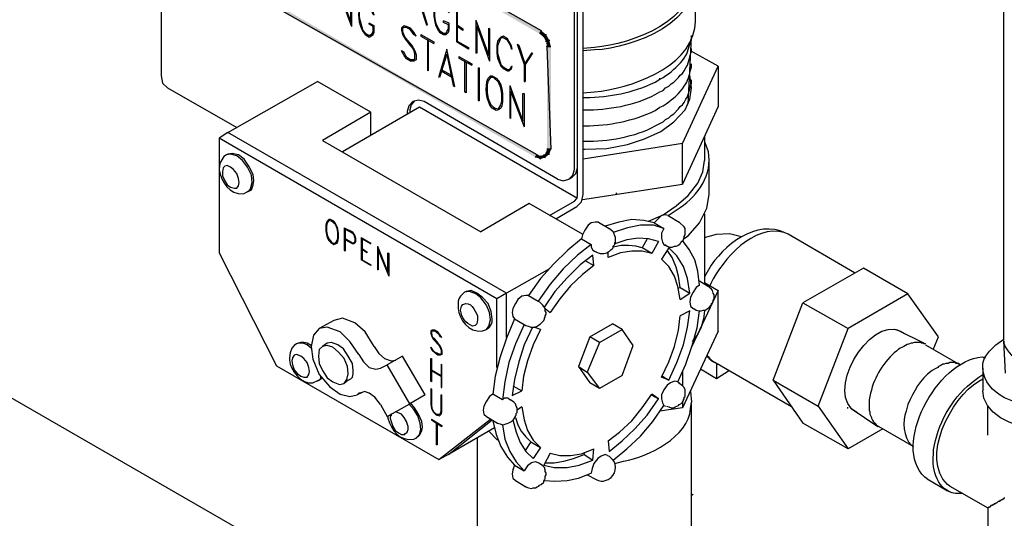
# Model space of a CAD drawing. Units: inches. Extents: x 187 to 503, y 68 to 411.
# Drawn here: x 280 to 332, y 154 to 181 of the extents above; entities that cross this region are included whole.
import ezdxf

# ---------------------------------------------------------------- set-up
doc = ezdxf.new("R2010")
doc.units = ezdxf.units.IN
doc.header["$MEASUREMENT"] = 0

msp = doc.modelspace()

# ---------------------------------------------------------------- hatches: boundary and pattern name
for points in [[(289.597, 190.52), (289.512, 190.35), (307.691, 180.07)], [(289.512, 190.35), (307.691, 180.07), (307.606, 179.9)], [(307.479, 173.529), (289.299, 183.808), (289.384, 183.978)], [(307.395, 173.401), (307.479, 173.528), (289.299, 183.809)], [(307.819, 179.73), (307.691, 180.07), (307.606, 179.9)], [(307.946, 179.857), (307.819, 179.73), (307.691, 180.07)], [(307.946, 179.476), (307.946, 179.857), (307.819, 179.73)], [(308.116, 179.561), (307.946, 179.476), (307.946, 179.857)], [(307.989, 179.221), (308.116, 179.561), (307.947, 179.476)], [(308.201, 179.221), (307.989, 179.221), (308.116, 179.561)], [(308.201, 179.221), (307.989, 179.221), (308.201, 173.827)], [(307.989, 179.221), (308.201, 173.827), (307.989, 173.827)], [(307.479, 173.529), (307.649, 173.317), (307.649, 173.487)], [(307.904, 173.401), (307.818, 173.528), (308.116, 173.571)], [(307.819, 173.529), (308.116, 173.571), (307.946, 173.656)], [(308.116, 173.571), (307.946, 173.656), (308.201, 173.826)], [(307.946, 173.656), (308.201, 173.826), (307.988, 173.826)], [(307.395, 173.401), (307.479, 173.528), (307.649, 173.316)], [(307.649, 173.486), (307.904, 173.401), (307.819, 173.528)], [(307.649, 173.316), (307.649, 173.486), (307.904, 173.401)]]:
    msp.add_hatch(color=256).paths.add_polyline_path(points)

# ---------------------------------------------------------------- linework, layer by layer
for points in [[(309.603, 171.405), (309.603, 188.82), (309.518, 189.755), (309.221, 190.647), (308.754, 191.454), (308.116, 192.133), (307.352, 192.686), (291.21, 202.03), (290.659, 202.243), (290.021, 202.327), (289.426, 202.243), (288.875, 201.988)], [(309.9, 171.448), (309.9, 188.99), (309.815, 189.925), (309.518, 190.817), (309.051, 191.624), (308.413, 192.346), (307.648, 192.898), (291.508, 202.2), (290.957, 202.455), (290.318, 202.497), (289.682, 202.37), (289.129, 202.115)], [(287.686, 199.991), (287.686, 177.692)], [(332.03, 163.802), (332.03, 196.466)], [(289.597, 190.52), (289.512, 190.35), (307.691, 180.07)], [(289.512, 190.35), (307.691, 180.07), (307.606, 179.9)], [(309.434, 172.765), (309.434, 188.735)], [(307.479, 173.529), (289.299, 183.808), (289.384, 183.978)], [(307.395, 173.401), (307.479, 173.528), (289.299, 183.809)], [(296.945, 182.406), (297.667, 180.537), (297.667, 182.024), (297.709, 181.982), (297.709, 180.283)], [(315.805, 180.537), (315.805, 182.746)], [(297.03, 182.152), (297.709, 180.283)], [(301.32, 181.387), (301.66, 180.368), (301.703, 180.368), (301.405, 181.344)], [(302.85, 181.005), (302.807, 181.217), (302.68, 181.429), (302.551, 181.557), (302.339, 181.684), (302.254, 181.684), (302.127, 181.557), (302.084, 181.429), (302.042, 181.217), (302.042, 180.835), (302.084, 180.537), (302.127, 180.368), (302.254, 180.113), (302.339, 179.985), (302.551, 179.858), (302.68, 179.858), (302.807, 179.985), (302.85, 180.113), (302.85, 180.453), (302.551, 180.58)], [(303.231, 181.175), (303.231, 179.476)], [(303.273, 181.09), (303.273, 179.518)], [(301.107, 179.773), (300.98, 179.985), (300.811, 180.198), (300.598, 180.283), (300.471, 180.325), (300.343, 180.198), (300.343, 180.07), (300.385, 179.858), (300.556, 179.603), (300.811, 179.263), (300.938, 179.136), (300.98, 179.008), (301.022, 178.838), (301.022, 178.584), (300.98, 178.541), (300.811, 178.541), (300.598, 178.669), (300.471, 178.923), (300.343, 179.008)], [(303.273, 180.368), (303.571, 180.155), (303.571, 180.07), (303.273, 180.283)], [(304.25, 180.622), (304.931, 178.753), (304.931, 180.198), (304.973, 180.155), (304.973, 178.456)], [(304.25, 180.622), (304.25, 178.881)], [(304.293, 180.325), (304.293, 178.881), (304.25, 178.881)], [(304.293, 180.325), (304.973, 178.456)], [(301.362, 179.858), (301.362, 179.773), (302.042, 179.391)], [(301.362, 179.858), (302.042, 179.476), (302.042, 179.391)], [(306.162, 179.093), (306.119, 179.263), (305.993, 179.518), (305.907, 179.645), (305.695, 179.773), (305.567, 179.73), (305.482, 179.645), (305.397, 179.518), (305.355, 179.306), (305.355, 178.881), (305.397, 178.626), (305.567, 178.201), (305.695, 178.074), (305.907, 177.946), (305.993, 177.946), (306.119, 178.074), (306.162, 178.201)], [(307.819, 179.73), (307.691, 180.07), (307.606, 179.9)], [(307.946, 179.857), (307.819, 179.73), (307.691, 180.07)], [(307.946, 179.476), (307.946, 179.857), (307.819, 179.73)], [(308.116, 179.561), (307.946, 179.476), (307.946, 179.857)], [(301.703, 179.603), (301.703, 177.989)], [(301.745, 179.561), (301.745, 177.946), (301.703, 177.989)], [(303.273, 179.518), (303.869, 179.178), (303.869, 179.093), (303.231, 179.476)], [(306.162, 179.093), (306.119, 179.093), (306.077, 179.306), (305.907, 179.561), (305.695, 179.688), (305.567, 179.688), (305.397, 179.263), (305.397, 178.881), (305.567, 178.286), (305.695, 178.159), (305.907, 178.031), (305.993, 178.031), (306.077, 178.074), (306.119, 178.201), (306.162, 178.201)], [(306.418, 179.348), (306.503, 179.306), (306.842, 178.286)], [(306.418, 179.348), (306.8, 178.286), (306.8, 177.394), (306.842, 177.394)], [(307.989, 179.221), (308.116, 179.561), (307.947, 179.476)], [(308.201, 179.221), (307.989, 179.221), (308.116, 179.561)], [(315.423, 176.205), (315.592, 179.73)], [(302.722, 179.093), (302.297, 177.649)], [(302.722, 178.838), (302.339, 177.607), (302.297, 177.649)], [(302.722, 178.838), (303.062, 177.182), (303.146, 177.139), (302.722, 179.093)], [(303.358, 178.711), (303.358, 178.626), (304.039, 178.244)], [(303.358, 178.711), (304.039, 178.329), (304.039, 178.244)], [(307.225, 178.881), (307.182, 178.881), (306.8, 178.286)], [(307.225, 178.881), (306.842, 178.286), (306.842, 177.394)], [(308.201, 179.221), (307.989, 179.221), (308.201, 173.827)], [(307.989, 179.221), (308.201, 173.827), (307.989, 173.827)], [(315.209, 177.946), (315.294, 178.116), (315.379, 178.244), (315.423, 178.372), (315.465, 178.542), (315.508, 178.669), (315.55, 178.839), (315.593, 178.966), (315.593, 179.136)], [(316.993, 178.201), (315.55, 179.008)], [(303.656, 178.456), (303.656, 176.842)], [(303.742, 178.414), (303.742, 176.8), (303.656, 176.842)], [(315.124, 174.124), (316.993, 178.201)], [(316.993, 178.201), (316.993, 176.078)], [(287.686, 177.691), (287.771, 177.31), (288.025, 177.055), (291.678, 174.974)], [(302.381, 177.989), (303.02, 177.607)], [(302.424, 178.031), (302.977, 177.734)], [(304.378, 178.116), (304.42, 178.116), (304.42, 176.375)], [(304.378, 178.116), (304.378, 176.417), (304.42, 176.375)], [(313.936, 176.842), (314.105, 176.927), (314.232, 177.055), (314.402, 177.14), (314.53, 177.267), (314.657, 177.352), (314.912, 177.606), (314.997, 177.733), (315.124, 177.818), (315.209, 177.946)], [(315.592, 177.054), (315.507, 177.734)], [(305.864, 166.266), (291.21, 174.718), (295.925, 177.394)], [(298.729, 174.548), (298.729, 175.78), (295.925, 177.394)], [(305.186, 177.607), (305.016, 177.607), (304.889, 177.437), (304.846, 177.224), (304.846, 176.8), (304.889, 176.502), (305.016, 176.205), (305.186, 176.035), (305.271, 175.993), (305.44, 175.95), (305.567, 176.162), (305.61, 176.375), (305.61, 176.757), (305.567, 177.054), (305.44, 177.352), (305.186, 177.607)], [(306.034, 177.182), (306.715, 175.313), (306.715, 176.757), (306.8, 176.757), (306.8, 175.016)], [(306.034, 177.182), (306.034, 175.483)], [(313.936, 177.522), (313.936, 177.564)], [(315.209, 176.29), (315.294, 176.46), (315.379, 176.588), (315.423, 176.715), (315.465, 176.885), (315.508, 177.012), (315.55, 177.182), (315.593, 177.31), (315.593, 177.479)], [(306.077, 176.885), (306.077, 175.44), (306.034, 175.483)], [(306.077, 176.885), (306.8, 175.016)], [(315.253, 175.908), (315.507, 176.46), (315.592, 177.054)], [(308.541, 172.255), (301.532, 176.333), (301.235, 176.418), (300.938, 176.333), (300.726, 176.12), (300.641, 175.822), (300.641, 175.652)], [(301.022, 176.375), (300.853, 176.163), (300.769, 175.907), (300.769, 175.737)], [(313.936, 175.186), (314.105, 175.271), (314.232, 175.397), (314.402, 175.482), (314.53, 175.61), (314.657, 175.695), (314.912, 175.949), (314.997, 176.078), (315.124, 176.163), (315.209, 176.29)], [(298.729, 175.78), (296.181, 174.294), (304.505, 169.494)], [(309.603, 171.235), (301.277, 176.035), (297.243, 173.699)], [(316.993, 176.078), (315.124, 172), (315.124, 174.124), (309.9, 173.317)], [(313.978, 174.761), (314.657, 175.27), (315.253, 175.908)], [(291.21, 174.718), (290.744, 174.421)], [(312.236, 174.081), (313.129, 174.378), (313.978, 174.761)], [(290.744, 174.421), (290.744, 168.389)], [(305.355, 165.968), (290.744, 174.421)], [(309.985, 173.826), (311.132, 173.869), (312.236, 174.081)], [(316.271, 174.506), (316.271, 173.232)], [(291.125, 173.529), (290.999, 173.444), (290.829, 173.189), (290.787, 173.062), (290.744, 172.807)], [(291.21, 173.571), (291.125, 173.529)], [(292.23, 171.575), (292.4, 171.745), (292.485, 172.085), (292.442, 172.467), (292.23, 172.892), (291.976, 173.232), (291.679, 173.487), (291.338, 173.571), (291.125, 173.529)], [(292.57, 172.17), (292.527, 172.51), (292.315, 172.934), (292.061, 173.317), (291.764, 173.529), (291.423, 173.614), (291.21, 173.571)], [(307.479, 173.529), (307.649, 173.317), (307.649, 173.487)], [(307.904, 173.401), (307.818, 173.528), (308.116, 173.571)], [(307.819, 173.529), (308.116, 173.571), (307.946, 173.656)], [(308.116, 173.571), (307.946, 173.656), (308.201, 173.826)], [(307.946, 173.656), (308.201, 173.826), (307.988, 173.826)], [(309.9, 173.826), (309.985, 173.826)], [(307.395, 173.401), (307.479, 173.528), (307.649, 173.316)], [(307.649, 173.486), (307.904, 173.401), (307.819, 173.528)], [(307.649, 173.316), (307.649, 173.486), (307.904, 173.401)], [(313.341, 170.046), (314.105, 170.386), (314.784, 170.853), (315.423, 171.405), (315.932, 172.042), (316.187, 172.637), (316.271, 173.232)], [(316.526, 171.448), (316.526, 173.232)], [(291.764, 171.915), (291.806, 172.085), (291.764, 172.297), (291.679, 172.552), (291.508, 172.764), (291.338, 172.892), (291.168, 172.977), (291.041, 172.934), (290.957, 172.849), (290.914, 172.637), (290.914, 172.425), (291.041, 172.17), (291.168, 171.957), (291.338, 171.83), (291.55, 171.787), (291.679, 171.787), (291.764, 171.915)], [(308.541, 172.255), (308.838, 172.17), (309.136, 172.255), (309.349, 172.467), (309.434, 172.765)], [(309.306, 172.34), (309.518, 172.552), (309.603, 172.85)], [(292.315, 171.618), (292.442, 171.703), (292.527, 171.957), (292.57, 172.17)], [(309.136, 172.255), (309.306, 172.34)], [(309.857, 171.193), (315.124, 172)], [(292.315, 171.618), (292.23, 171.575)], [(311.642, 171.49), (311.642, 171.533)], [(307.055, 170.98), (304.505, 169.494)], [(309.857, 169.366), (307.055, 170.98)], [(308.116, 170.343), (309.433, 171.108)], [(309.433, 171.108), (309.561, 171.235), (309.603, 171.405)], [(309.561, 170.811), (309.815, 171.065), (309.9, 171.448)], [(315.168, 169.111), (315.423, 169.281), (316.017, 169.961), (316.398, 170.726), (316.526, 171.448)], [(308.456, 170.173), (309.561, 170.811)], [(316.271, 170.428), (316.271, 166.775)], [(296.605, 170.131), (296.521, 170.131), (296.436, 170.046), (296.393, 169.961), (296.351, 169.834), (296.351, 169.536), (296.393, 169.324), (296.436, 169.196), (296.521, 169.027), (296.605, 168.942), (296.775, 168.814), (296.945, 168.899), (296.987, 168.984), (297.03, 169.154), (297.03, 169.409), (296.987, 169.621), (296.945, 169.749), (296.86, 169.919), (296.775, 170.046), (296.605, 170.131)], [(296.647, 170.046), (296.521, 170.088), (296.436, 169.961), (296.393, 169.791), (296.393, 169.536), (296.436, 169.324), (296.521, 169.111), (296.647, 168.942), (296.732, 168.899), (296.86, 168.899), (296.945, 169.027), (296.987, 169.154), (296.987, 169.451), (296.945, 169.664), (296.86, 169.876), (296.732, 170.003), (296.647, 170.046)], [(310.707, 170.003), (310.537, 170.003), (310.324, 169.961), (310.155, 169.834), (309.985, 169.579), (309.857, 169.324), (309.815, 169.111)], [(310.707, 170.003), (311.26, 169.664)], [(313.639, 169.961), (313.086, 170.088), (312.448, 170.131), (311.77, 170.003), (311.048, 169.791)], [(314.36, 170.343), (314.19, 170.386), (314.021, 170.343), (313.639, 169.961)], [(313.639, 169.961), (314.147, 169.664)], [(314.19, 168.814), (314.317, 168.729), (314.445, 168.687), (314.572, 168.687), (314.699, 168.729), (314.784, 168.729), (314.869, 168.772), (314.954, 168.814), (314.997, 168.857), (315.039, 168.942), (315.168, 169.069), (315.168, 169.111), (315.209, 169.196), (315.209, 169.239), (315.253, 169.324), (315.253, 169.664), (315.209, 169.749), (314.954, 170.003)], [(314.36, 170.343), (314.954, 170.003)], [(314.954, 170.003), (314.912, 170.003)], [(297.328, 169.706), (297.752, 169.494), (297.837, 169.366), (297.879, 169.281), (297.922, 169.154), (297.922, 168.984), (297.879, 168.899), (297.837, 168.857), (297.752, 168.857), (297.37, 169.069)], [(297.328, 169.706), (297.328, 168.517)], [(297.37, 169.621), (297.37, 168.474), (297.328, 168.517)], [(297.37, 169.621), (297.752, 169.409), (297.837, 169.324), (297.879, 169.154), (297.879, 168.984), (297.837, 168.899), (297.752, 168.899), (297.37, 169.111)], [(314.147, 169.664), (313.596, 169.834), (312.915, 169.834), (312.236, 169.706), (311.472, 169.451)], [(314.147, 169.664), (314.021, 169.409), (314.021, 169.154), (314.062, 168.942), (314.147, 168.814)], [(316.271, 169.196), (316.908, 169.366), (317.588, 169.408), (318.226, 169.238)], [(298.22, 169.196), (298.729, 168.899)], [(298.22, 169.196), (298.22, 168.007)], [(298.262, 169.111), (298.729, 168.857), (298.729, 168.899)], [(298.262, 169.111), (298.262, 168.007)], [(309.815, 169.111), (309.094, 168.517), (308.328, 167.795), (307.648, 167.03), (307.012, 166.138)], [(309.815, 169.111), (310.324, 168.814)], [(313.851, 168.984), (313.341, 169.111), (312.788, 169.154), (312.193, 169.069), (311.557, 168.857)], [(313.256, 169.111), (313, 168.644)], [(313.851, 168.984), (313.511, 168.347), (313, 168.644)], [(316.017, 166.69), (315.932, 167.412), (315.762, 168.007), (315.465, 168.559), (315.124, 169.027)], [(324.173, 167.328), (320.689, 169.366)], [(290.744, 168.389), (293.759, 162.443)], [(298.262, 168.602), (298.517, 168.432), (298.517, 168.389), (298.262, 168.559)], [(299.068, 168.729), (299.622, 167.37), (299.622, 168.389), (299.664, 168.347), (299.664, 167.158)], [(299.068, 168.729), (299.068, 167.497)], [(299.111, 168.517), (299.111, 167.497), (299.068, 167.497)], [(299.111, 168.517), (299.664, 167.158)], [(310.324, 168.814), (309.603, 168.262), (308.839, 167.54), (308.158, 166.733), (307.521, 165.841)], [(310.324, 168.814), (310.324, 168.687), (310.409, 168.517), (310.494, 168.474)], [(310.494, 168.474), (310.579, 168.432)], [(313.511, 168.347), (313, 168.474), (312.448, 168.474), (311.854, 168.389), (311.217, 168.135), (311.217, 168.432)], [(313, 168.644), (312.661, 168.729), (312.278, 168.772), (311.896, 168.772), (311.472, 168.687)], [(314.402, 168.644), (314.021, 168.05)], [(314.147, 168.814), (314.232, 168.772)], [(314.997, 166.563), (314.912, 167.158), (314.784, 167.625), (314.572, 168.135), (314.317, 168.517)], [(315.507, 166.266), (315.38, 167.03), (315.168, 167.667), (314.827, 168.22), (314.402, 168.644)], [(298.262, 168.007), (298.729, 167.752), (298.729, 167.71), (298.22, 168.007)], [(310.409, 168.262), (309.73, 167.752), (309.051, 167.073), (308.413, 166.351), (307.861, 165.544)], [(310.027, 167.965), (310.452, 167.71), (310.409, 168.262)], [(314.997, 165.926), (314.869, 166.605), (314.699, 167.158), (314.402, 167.667), (314.021, 168.05)], [(308.116, 167.54), (305.864, 166.266)], [(310.452, 167.71), (309.857, 167.243), (309.221, 166.648), (308.669, 165.968), (308.158, 165.246)], [(324.64, 167.583), (321.453, 165.756)], [(326.976, 166.224), (324.64, 167.583)], [(269.124, 166.902), (298.389, 150.04)], [(316.017, 166.903), (316.441, 166.648)], [(316.271, 166.818), (316.993, 166.393)], [(303.656, 166.308), (303.443, 166.096), (303.358, 165.968), (303.316, 165.841), (303.316, 165.586)], [(303.742, 166.351), (303.656, 166.308)], [(304.804, 164.354), (304.931, 164.524), (305.016, 164.864), (304.973, 165.246), (304.804, 165.628), (304.505, 166.011), (304.25, 166.223), (303.912, 166.351), (303.656, 166.308)], [(305.101, 164.906), (305.058, 165.289), (304.889, 165.713), (304.59, 166.053), (304.293, 166.266), (303.997, 166.393), (303.742, 166.351)], [(314.997, 166.563), (314.912, 166.52)], [(314.997, 166.563), (315.507, 166.266)], [(316.017, 166.69), (315.847, 166.563), (315.677, 166.308), (315.55, 166.053), (315.507, 165.798), (315.55, 165.586), (315.677, 165.459)], [(316.993, 164.269), (316.993, 166.393), (315.592, 163.42)], [(316.781, 166.096), (316.781, 166.181), (316.738, 166.266), (316.696, 166.393), (316.653, 166.478), (316.441, 166.648)], [(305.864, 166.266), (305.355, 165.968)], [(305.355, 162.358), (305.355, 165.968)], [(305.864, 163.929), (305.864, 166.266)], [(307.012, 166.138), (306.885, 166.138), (306.673, 166.096), (306.459, 165.926), (306.332, 165.713), (306.204, 165.459), (306.162, 165.246), (306.204, 165.034), (306.289, 164.906)], [(306.885, 164.567), (307.012, 164.524), (307.14, 164.482), (307.352, 164.482), (307.479, 164.524), (307.521, 164.567), (307.606, 164.609), (307.648, 164.652), (307.818, 164.821), (307.861, 164.906), (307.861, 164.949), (307.903, 164.991), (307.903, 165.076), (307.946, 165.161), (307.946, 165.246), (307.903, 165.331), (307.903, 165.416), (307.861, 165.501), (307.776, 165.628), (307.606, 165.798)], [(307.012, 166.138), (307.521, 165.841), (307.606, 165.798)], [(314.997, 165.926), (315.507, 166.266)], [(315.72, 165.459), (315.847, 165.374), (315.975, 165.331), (316.102, 165.331), (316.229, 165.374), (316.314, 165.374), (316.398, 165.416), (316.441, 165.459), (316.526, 165.501), (316.568, 165.586), (316.653, 165.671), (316.653, 165.713), (316.696, 165.756), (316.738, 165.841), (316.738, 165.883), (316.781, 165.968), (316.781, 166.096)], [(328.334, 163.335), (328.59, 163.972), (326.976, 166.224), (323.832, 164.396)], [(307.903, 165.459), (308.158, 165.246)], [(314.402, 161.678), (314.827, 162.613), (315.168, 163.547), (315.38, 164.482), (315.507, 165.331)], [(314.869, 161.593), (315.295, 162.528), (315.635, 163.505), (315.89, 164.439), (316.017, 165.331)], [(315.507, 165.331), (314.997, 165.076)], [(316.271, 165.331), (316.229, 164.906), (316.102, 164.482), (315.932, 164.099), (315.635, 163.717)], [(315.677, 165.459), (315.762, 165.416)], [(316.271, 165.374), (316.271, 165.331)], [(319.883, 161.679), (321.453, 165.756), (323.832, 164.396)], [(296.775, 164.821), (296.011, 164.397)], [(298.898, 163.462), (298.432, 164.227), (297.879, 164.694), (297.243, 164.949), (296.775, 164.821)], [(304.889, 164.397), (304.973, 164.482), (305.058, 164.609), (305.101, 164.737), (305.101, 164.906)], [(306.289, 164.906), (305.864, 163.887), (305.525, 162.91), (305.271, 161.891), (305.143, 160.956)], [(306.289, 164.906), (306.8, 164.609)], [(314.021, 161.848), (314.402, 162.655), (314.699, 163.462), (314.912, 164.312), (314.997, 165.076)], [(298.091, 163.037), (297.625, 163.717), (297.114, 164.227), (296.436, 164.482), (296.011, 164.397), (295.713, 164.057), (295.585, 163.462), (295.67, 162.783), (296.011, 161.976), (296.562, 161.338), (297.114, 160.956), (297.625, 160.829), (298.006, 160.914), (298.049, 160.956), (298.091, 160.999)], [(302.466, 163.929), (302.381, 163.972), (302.339, 164.057), (302.254, 164.142), (302.084, 164.269), (301.958, 164.269), (301.915, 164.227), (301.915, 164.142), (301.958, 163.972), (302.042, 163.887), (302.254, 163.632), (302.339, 163.547), (302.424, 163.377), (302.466, 163.207), (302.466, 163.037), (302.381, 162.995), (302.254, 162.995), (302.084, 163.122), (301.958, 163.25), (301.873, 163.42)], [(304.889, 164.397), (304.804, 164.354)], [(306.8, 164.609), (306.332, 163.59), (305.993, 162.613), (305.78, 161.593), (305.652, 160.659)], [(307.225, 164.482), (306.8, 163.547), (306.503, 162.655), (306.289, 161.721), (306.162, 160.871)], [(307.648, 164.354), (307.267, 163.547), (306.97, 162.698), (306.757, 161.891), (306.673, 161.126)], [(306.8, 164.609), (306.885, 164.567)], [(307.648, 164.354), (307.31, 164.482)], [(310.749, 163.675), (310.239, 163.972), (311.43, 164.652)], [(310.749, 163.675), (311.939, 164.354), (311.43, 164.652)], [(312.533, 163.505), (311.939, 164.354)], [(316.993, 164.269), (315.124, 160.234)], [(319.883, 161.679), (322.261, 160.318), (323.832, 164.396)], [(310.239, 163.972), (309.646, 162.4)], [(331.011, 162.868), (331.266, 163.207), (331.605, 163.547), (332.03, 163.845)], [(294.821, 163.59), (294.693, 163.505), (294.566, 163.377), (294.481, 163.122), (294.439, 162.868)], [(295.585, 163.505), (295.374, 163.632), (295.204, 163.675), (295.034, 163.675), (294.906, 163.632), (294.821, 163.59)], [(295.585, 163.377), (295.374, 163.547), (295.162, 163.632), (294.948, 163.632), (294.821, 163.59)], [(297.455, 161.721), (297.54, 162.018), (297.498, 162.4), (297.328, 162.825), (297.03, 163.165), (296.732, 163.42), (296.436, 163.505), (296.181, 163.462), (296.011, 163.292), (295.968, 162.953), (296.011, 162.57), (296.181, 162.188), (296.436, 161.806), (296.732, 161.593), (297.072, 161.466), (297.328, 161.508), (297.455, 161.721)], [(296.436, 163.632), (296.181, 163.462)], [(297.794, 162.188), (297.752, 162.57), (297.54, 162.953), (297.285, 163.335), (296.987, 163.547), (296.647, 163.675), (296.436, 163.632)], [(298.898, 163.462), (299.153, 163.08), (299.452, 162.825), (299.791, 162.698), (300.045, 162.74)], [(310.749, 163.675), (310.112, 162.103)], [(311.939, 161.933), (312.533, 163.505)], [(327.909, 163.548), (329.736, 162.485)], [(295.458, 161.976), (295.5, 162.145), (295.458, 162.358), (295.374, 162.613), (295.204, 162.825), (295.034, 162.953), (294.821, 163.037), (294.693, 162.995), (294.608, 162.868), (294.566, 162.698), (294.608, 162.485), (294.693, 162.23), (294.863, 162.018), (295.034, 161.891), (295.204, 161.848), (295.374, 161.848), (295.458, 161.976)], [(298.091, 163.037), (298.347, 162.655), (298.645, 162.358), (298.983, 162.273), (299.238, 162.315), (299.579, 162.485)], [(300.385, 162.953), (299.579, 162.485)], [(301.575, 160.914), (300.385, 162.953)], [(301.873, 161.636), (301.873, 162.825), (301.915, 162.825), (301.915, 161.593), (301.873, 161.636)], [(316.399, 162.995), (316.484, 162.91), (316.611, 162.74), (316.823, 162.612)], [(316.399, 162.953), (316.526, 162.824), (316.823, 162.612)], [(293.759, 162.443), (302.297, 157.516)], [(297.54, 161.678), (297.667, 161.763), (297.752, 161.848), (297.794, 162.018), (297.794, 162.188)], [(300.768, 160.446), (299.579, 162.485)], [(301.915, 162.23), (302.424, 161.933)], [(301.915, 162.188), (302.424, 161.891)], [(302.466, 162.485), (302.424, 162.528), (302.424, 161.296), (302.466, 161.296), (302.466, 162.485)], [(309.646, 162.4), (310.112, 162.103)], [(309.646, 162.4), (310.239, 161.551)], [(315.124, 162.145), (315.124, 161.381)], [(317.588, 162.188), (316.908, 161.764), (316.06, 162.272)], [(320.858, 160.276), (316.823, 162.612)], [(316.908, 162.57), (316.908, 161.764)], [(329.227, 162.612), (329.185, 162.612), (329.1, 162.57), (328.972, 162.57), (328.887, 162.527), (328.802, 162.527), (328.76, 162.485), (328.675, 162.442), (328.59, 162.4), (328.548, 162.357)], [(329.736, 162.485), (329.651, 162.57), (329.524, 162.57), (329.439, 162.612), (329.227, 162.612)], [(330.926, 162.315), (330.926, 161.126)], [(295.925, 161.636), (295.968, 161.678), (296.054, 161.721), (296.096, 161.806), (296.096, 161.891)], [(296.011, 161.678), (295.925, 161.636)], [(296.011, 161.678), (296.139, 161.806)], [(297.54, 161.678), (297.328, 161.508)], [(310.112, 162.103), (310.749, 161.254)], [(311.939, 161.933), (310.749, 161.254), (310.239, 161.551)], [(314.062, 161.891), (314.402, 161.678), (314.021, 161.848)], [(314.869, 161.593), (314.699, 161.636), (314.487, 161.551), (314.317, 161.423), (314.147, 161.169), (314.021, 160.914), (314.021, 160.701), (314.062, 160.489), (314.147, 160.362)], [(319.883, 161.679), (321.453, 159.427)], [(301.873, 161.254), (301.915, 161.211), (301.915, 160.362), (301.958, 160.149), (302, 160.064), (302.127, 159.937), (302.212, 159.894), (302.381, 159.894), (302.424, 160.064), (302.424, 160.914), (302.466, 160.914)], [(301.873, 161.254), (301.873, 160.404), (301.915, 160.192), (302, 160.022), (302.127, 159.894), (302.212, 159.852), (302.339, 159.809), (302.424, 159.894), (302.466, 160.022), (302.466, 160.914)], [(306.162, 160.871), (306.673, 161.126)], [(306.204, 161.381), (306.673, 161.126)], [(314.869, 161.593), (314.954, 161.551)], [(315.168, 160.616), (315.168, 160.659), (315.209, 160.701), (315.209, 160.786), (315.253, 160.829), (315.253, 161.169), (315.209, 161.296), (315.124, 161.381), (314.912, 161.551)], [(298.262, 161.041), (298.006, 160.914)], [(299.238, 160.404), (298.941, 160.786), (298.645, 160.999), (298.39, 161.084), (298.176, 160.999), (298.091, 160.999), (298.22, 161.041)], [(301.575, 160.914), (300.768, 160.446)], [(305.652, 160.659), (305.143, 160.956), (304.973, 160.829), (304.804, 160.574), (304.675, 160.319), (304.633, 160.107), (304.675, 159.894), (304.804, 159.767), (305.397, 159.427)], [(305.993, 160.701), (305.95, 160.744), (305.737, 160.744), (305.652, 160.659)], [(305.993, 160.701), (306.077, 160.659)], [(311.217, 158.493), (311.812, 158.96), (312.448, 159.554), (313, 160.234), (313.511, 160.956)], [(311.26, 157.94), (311.939, 158.493), (312.618, 159.13), (313.256, 159.852), (313.851, 160.701)], [(313.469, 160.914), (313.851, 160.701), (313.511, 160.956)], [(314.275, 160.319), (314.402, 160.277), (314.53, 160.234), (314.657, 160.234), (314.742, 160.277), (314.827, 160.319), (314.912, 160.362), (314.954, 160.404), (315.039, 160.446), (315.124, 160.531), (315.168, 160.616)], [(315.55, 161.084), (315.592, 160.531)], [(299.238, 160.404), (299.579, 159.767)], [(299.579, 159.767), (300.768, 160.446)], [(301.107, 158.662), (301.277, 158.832), (301.362, 159.087), (301.32, 159.427), (301.192, 159.809), (300.98, 160.149), (300.726, 160.446)], [(301.447, 159.215), (301.405, 159.512), (301.235, 159.894), (301.022, 160.234), (300.811, 160.489)], [(306.673, 160.277), (306.418, 160.107)], [(306.673, 160.277), (306.8, 159.597), (306.97, 159.045), (307.267, 158.535), (307.648, 158.153)], [(311.472, 157.473), (312.193, 158.068), (312.915, 158.747), (313.554, 159.512), (314.147, 160.362)], [(315.124, 160.234), (313.936, 160.064)], [(314.147, 160.362), (314.232, 160.319)], [(315.124, 160.574), (315.124, 160.234)], [(315.592, 152.079), (315.592, 160.446)], [(322.261, 160.318), (323.832, 158.067)], [(324.002, 160.191), (325.403, 159.258)], [(331.181, 158.79), (331.181, 160.318)], [(299.749, 159.682), (299.791, 159.512), (299.875, 159.257), (300.003, 159.045), (300.173, 158.917), (300.343, 158.832), (300.514, 158.832), (300.514, 158.875), (300.556, 158.875), (300.641, 158.96), (300.683, 159.087), (300.683, 159.257), (300.598, 159.512), (300.471, 159.724), (300.343, 159.894), (300.13, 159.979), (300.003, 160.022)], [(299.791, 159.937), (299.791, 159.809), (299.749, 159.767), (299.749, 159.682)], [(301.915, 159.639), (301.915, 159.597), (302.466, 159.257)], [(301.915, 159.639), (302.466, 159.3), (302.466, 159.257)], [(302.297, 157.516), (305.016, 159.639)], [(302.807, 157.77), (305.101, 159.597)], [(305.143, 159.554), (305.312, 158.832), (305.567, 158.195), (305.907, 157.643), (306.289, 157.218)], [(306.204, 159.597), (306.374, 158.96), (306.588, 158.408), (306.885, 157.94), (307.267, 157.558)], [(306.332, 159.724), (306.459, 159.342), (306.63, 159.002), (306.885, 158.705), (307.14, 158.45)], [(301.192, 158.705), (301.277, 158.79), (301.362, 158.917), (301.405, 159.045), (301.447, 159.215)], [(302.212, 159.427), (302.212, 158.28), (302.169, 158.28)], [(302.169, 159.427), (302.169, 158.28)], [(305.228, 159.172), (302.807, 157.77), (302.297, 157.516)], [(305.652, 159.342), (305.78, 158.578), (306.034, 157.94), (306.374, 157.388), (306.8, 156.921)], [(325.658, 159.13), (323.832, 158.067), (321.453, 159.427)], [(325.446, 159.258), (327.272, 158.195)], [(301.192, 158.705), (301.107, 158.662)], [(304.335, 152.079), (304.335, 158.662)], [(304.931, 159.002), (305.397, 158.535)], [(307.14, 158.45), (306.842, 157.983)], [(307.14, 158.45), (307.648, 158.153), (307.267, 157.558)], [(308.158, 157.855), (308.669, 157.728), (309.221, 157.728), (309.815, 157.813), (310.452, 158.068)], [(309.942, 157.77), (310.409, 157.473), (310.452, 158.068)], [(311.217, 158.493), (311.26, 157.94)], [(308.158, 157.855), (307.818, 157.218)], [(307.818, 157.218), (308.371, 157.091), (309.051, 157.091), (309.688, 157.218), (310.409, 157.473)], [(307.903, 157.346), (308.371, 157.346), (308.881, 157.431), (309.391, 157.558), (309.942, 157.77)], [(309.942, 157.855), (309.942, 157.77)], [(311.175, 157.728), (311.048, 157.77), (310.834, 157.686), (310.664, 157.558), (310.452, 157.303), (310.367, 157.048), (310.324, 156.794)], [(311.175, 157.728), (311.26, 157.686)], [(306.289, 157.218), (306.204, 156.963), (306.162, 156.751), (306.204, 156.539), (306.332, 156.411)], [(306.289, 157.218), (306.8, 156.921)], [(307.606, 157.303), (307.521, 157.346), (307.395, 157.388), (307.182, 157.346), (306.97, 157.176), (306.8, 156.921)], [(306.885, 156.071), (307.012, 156.029), (307.182, 155.987), (307.267, 156.029), (307.395, 156.029), (307.479, 156.071), (307.564, 156.114), (307.606, 156.156), (307.691, 156.199), (307.818, 156.326), (307.818, 156.369), (307.861, 156.454), (307.903, 156.496), (307.903, 156.624), (307.946, 156.709), (307.946, 156.794), (307.903, 156.878), (307.903, 156.963), (307.861, 157.091), (307.776, 157.176), (307.606, 157.303)], [(307.861, 156.411), (308.413, 156.369), (309.051, 156.411), (309.646, 156.539), (310.324, 156.794)], [(310.112, 156.709), (310.579, 156.454), (310.707, 156.411), (310.834, 156.369), (310.963, 156.369), (311.048, 156.411), (311.217, 156.454)], [(327.994, 156.497), (329.057, 155.858)], [(306.332, 156.411), (306.885, 156.071)], [(306.885, 156.071), (306.885, 156.114)], [(329.185, 156.113), (331.181, 154.967)], [(315.593, 155.646), (315.677, 155.689)], [(332.072, 155.477), (332.03, 155.477), (331.987, 155.435), (331.945, 155.392), (331.902, 155.392), (331.86, 155.35), (331.817, 155.35), (331.817, 155.307), (331.732, 155.307), (331.647, 155.222), (331.605, 155.222), (331.562, 155.18), (331.521, 155.18), (331.478, 155.137), (331.436, 155.137), (331.436, 155.095), (331.351, 155.095), (331.351, 155.052), (331.309, 155.052), (331.309, 155.01), (331.224, 155.01), (331.224, 154.967), (331.181, 154.967), (331.181, 152.674)]]:
    msp.add_lwpolyline(points)
for points, knots in [([(315.592, 183.723), (315.592, 183.723), (315.762, 183.171), (315.762, 183.171), (316.185, 180.566), (312.569, 179.146), (310.494, 179.051), (310.494, 179.051), (309.9, 179.008), (309.9, 179.008)], [0, 0, 0, 0, 1, 1, 1, 2, 2, 2, 3, 3, 3, 3]), ([(315.592, 183.256), (315.592, 183.256), (315.635, 183.128), (315.635, 183.128), (315.952, 180.571), (312.457, 179.376), (310.494, 179.178), (310.494, 179.178), (309.9, 179.136), (309.9, 179.136)], [0, 0, 0, 0, 1, 1, 1, 2, 2, 2, 3, 3, 3, 3]), ([(298.898, 180.877), (298.898, 180.877), (298.856, 181.09), (298.856, 181.09), (298.121, 182.455), (297.773, 180.555), (298.432, 179.858), (298.432, 179.858), (298.645, 179.73), (298.645, 179.73), (298.645, 179.73), (298.729, 179.773), (298.729, 179.773), (298.729, 179.773), (298.856, 179.858), (298.856, 179.858), (298.856, 179.858), (298.898, 179.985), (298.898, 179.985), (298.898, 179.985), (298.898, 180.325), (298.898, 180.325), (298.898, 180.325), (298.645, 180.453), (298.645, 180.453)], [0, 0, 0, 0, 1, 1, 1, 2, 2, 2, 3, 3, 3, 4, 4, 4, 5, 5, 5, 6, 6, 6, 7, 7, 7, 8, 8, 8, 8]), ([(298.898, 180.877), (298.898, 180.877), (298.856, 180.92), (298.856, 180.92), (298.856, 180.92), (298.771, 181.09), (298.771, 181.09), (298.771, 181.09), (298.729, 181.217), (298.729, 181.217), (298.729, 181.217), (298.645, 181.344), (298.645, 181.344), (298.645, 181.344), (298.432, 181.472), (298.432, 181.472), (298.432, 181.472), (298.305, 181.472), (298.305, 181.472), (298.305, 181.472), (298.262, 181.429), (298.262, 181.429), (298.262, 181.429), (298.22, 181.302), (298.22, 181.302), (297.976, 180.907), (298.213, 180.467), (298.305, 180.07), (298.305, 180.07), (298.432, 179.943), (298.432, 179.943), (298.432, 179.943), (298.645, 179.815), (298.645, 179.815), (298.645, 179.815), (298.729, 179.858), (298.729, 179.858), (298.729, 179.858), (298.771, 179.9), (298.771, 179.9), (298.771, 179.9), (298.856, 180.028), (298.856, 180.028), (298.856, 180.028), (298.856, 180.283), (298.856, 180.283), (298.856, 180.283), (298.645, 180.41), (298.645, 180.41), (298.645, 180.41), (298.645, 180.453), (298.645, 180.453)], [0, 0, 0, 0, 1, 1, 1, 2, 2, 2, 3, 3, 3, 4, 4, 4, 5, 5, 5, 6, 6, 6, 7, 7, 7, 8, 8, 8, 9, 9, 9, 10, 10, 10, 11, 11, 11, 12, 12, 12, 13, 13, 13, 14, 14, 14, 15, 15, 15, 16, 16, 16, 17, 17, 17, 17]), ([(302.85, 181.005), (302.85, 181.005), (302.807, 181.047), (302.807, 181.047), (302.807, 181.047), (302.722, 181.217), (302.722, 181.217), (302.722, 181.217), (302.68, 181.344), (302.68, 181.344), (302.68, 181.344), (302.551, 181.472), (302.551, 181.472), (302.551, 181.472), (302.339, 181.599), (302.339, 181.599), (302.339, 181.599), (302.254, 181.599), (302.254, 181.599), (302.254, 181.599), (302.212, 181.557), (302.212, 181.557), (302.212, 181.557), (302.127, 181.387), (302.127, 181.387), (302.127, 181.387), (302.084, 181.175), (302.084, 181.175), (302.064, 180.669), (302.086, 180.482), (302.339, 180.07), (302.339, 180.07), (302.551, 179.943), (302.551, 179.943), (302.551, 179.943), (302.68, 179.943), (302.68, 179.943), (302.68, 179.943), (302.722, 180.028), (302.722, 180.028), (302.722, 180.028), (302.807, 180.155), (302.807, 180.155), (302.807, 180.155), (302.807, 180.368), (302.807, 180.368), (302.807, 180.368), (302.551, 180.495), (302.551, 180.495), (302.551, 180.495), (302.551, 180.58), (302.551, 180.58)], [0, 0, 0, 0, 1, 1, 1, 2, 2, 2, 3, 3, 3, 4, 4, 4, 5, 5, 5, 6, 6, 6, 7, 7, 7, 8, 8, 8, 9, 9, 9, 10, 10, 10, 11, 11, 11, 12, 12, 12, 13, 13, 13, 14, 14, 14, 15, 15, 15, 16, 16, 16, 17, 17, 17, 17]), ([(309.9, 176.8), (309.9, 176.8), (310.494, 176.842), (310.494, 176.842), (312.337, 177.041), (315.427, 178.055), (315.762, 180.198), (315.762, 180.198), (315.805, 180.537), (315.805, 180.537)], [0, 0, 0, 0, 1, 1, 1, 2, 2, 2, 3, 3, 3, 3]), ([(301.107, 179.773), (301.107, 179.773), (300.98, 179.858), (300.98, 179.858), (300.98, 179.858), (300.938, 179.943), (300.938, 179.943), (300.938, 179.943), (300.811, 180.113), (300.811, 180.113), (300.811, 180.113), (300.598, 180.24), (300.598, 180.24), (300.598, 180.24), (300.471, 180.24), (300.471, 180.24), (300.471, 180.24), (300.385, 180.198), (300.385, 180.198), (300.385, 180.198), (300.385, 180.028), (300.385, 180.028), (300.576, 179.454), (300.94, 179.417), (301.107, 178.796), (301.107, 178.796), (301.107, 178.541), (301.107, 178.541), (301.107, 178.541), (300.98, 178.456), (300.98, 178.456), (300.98, 178.456), (300.811, 178.456), (300.811, 178.456), (300.811, 178.456), (300.598, 178.584), (300.598, 178.584), (300.598, 178.584), (300.471, 178.753), (300.471, 178.753), (300.471, 178.753), (300.343, 179.008), (300.343, 179.008)], [0, 0, 0, 0, 1, 1, 1, 2, 2, 2, 3, 3, 3, 4, 4, 4, 5, 5, 5, 6, 6, 6, 7, 7, 7, 8, 8, 8, 9, 9, 9, 10, 10, 10, 11, 11, 11, 12, 12, 12, 13, 13, 13, 14, 14, 14, 14]), ([(315.209, 178.626), (315.209, 178.626), (315.295, 178.753), (315.295, 178.753), (315.443, 178.991), (315.489, 179.375), (315.592, 179.645), (315.592, 179.645), (315.592, 179.815), (315.592, 179.815)], [0, 0, 0, 0, 1, 1, 1, 2, 2, 2, 3, 3, 3, 3]), ([(315.209, 178.626), (315.209, 178.626), (315.294, 178.754), (315.294, 178.754), (315.443, 178.991), (315.49, 179.375), (315.593, 179.646), (315.593, 179.646), (315.593, 179.815), (315.593, 179.815)], [0, 0, 0, 0, 1, 1, 1, 2, 2, 2, 3, 3, 3, 3]), ([(313.936, 177.522), (313.936, 177.522), (314.105, 177.607), (314.105, 177.607), (314.491, 177.852), (314.827, 178.16), (315.124, 178.499), (315.124, 178.499), (315.209, 178.626), (315.209, 178.626)], [0, 0, 0, 0, 1, 1, 1, 2, 2, 2, 3, 3, 3, 3]), ([(313.936, 177.522), (313.936, 177.522), (314.105, 177.607), (314.105, 177.607), (314.491, 177.852), (314.827, 178.16), (315.124, 178.499), (315.124, 178.499), (315.209, 178.626), (315.209, 178.626)], [0, 0, 0, 0, 1, 1, 1, 2, 2, 2, 3, 3, 3, 3]), ([(313.936, 177.521), (313.936, 177.521), (314.105, 177.606), (314.105, 177.606), (314.491, 177.852), (314.827, 178.161), (315.124, 178.499), (315.124, 178.499), (315.209, 178.626), (315.209, 178.626)], [0, 0, 0, 0, 1, 1, 1, 2, 2, 2, 3, 3, 3, 3]), ([(315.209, 177.14), (315.209, 177.14), (315.294, 177.267), (315.294, 177.267), (315.438, 177.511), (315.51, 177.882), (315.593, 178.158), (315.593, 178.158), (315.593, 178.329), (315.593, 178.329)], [0, 0, 0, 0, 1, 1, 1, 2, 2, 2, 3, 3, 3, 3]), ([(305.101, 177.692), (305.101, 177.692), (305.016, 177.692), (305.016, 177.692), (305.016, 177.692), (304.889, 177.564), (304.889, 177.564), (304.71, 177.128), (304.781, 176.37), (305.101, 175.993), (305.101, 175.993), (305.312, 175.865), (305.312, 175.865), (305.312, 175.865), (305.44, 175.908), (305.44, 175.908), (305.44, 175.908), (305.567, 175.993), (305.567, 175.993), (305.567, 175.993), (305.61, 176.12), (305.61, 176.12), (305.61, 176.12), (305.652, 176.332), (305.652, 176.332), (305.652, 176.332), (305.652, 176.757), (305.652, 176.757), (305.652, 176.757), (305.61, 177.012), (305.61, 177.012), (305.61, 177.012), (305.567, 177.224), (305.567, 177.224), (305.567, 177.224), (305.44, 177.437), (305.44, 177.437), (305.44, 177.437), (305.312, 177.564), (305.312, 177.564), (305.312, 177.564), (305.101, 177.692), (305.101, 177.692)], [0, 0, 0, 0, 1, 1, 1, 2, 2, 2, 3, 3, 3, 4, 4, 4, 5, 5, 5, 6, 6, 6, 7, 7, 7, 8, 8, 8, 9, 9, 9, 10, 10, 10, 11, 11, 11, 12, 12, 12, 13, 13, 13, 14, 14, 14, 14]), ([(309.9, 176.545), (309.9, 176.545), (309.985, 176.545), (309.985, 176.545), (311.404, 176.602), (312.379, 176.761), (313.681, 177.352), (313.681, 177.352), (313.936, 177.522), (313.936, 177.522)], [0, 0, 0, 0, 1, 1, 1, 2, 2, 2, 3, 3, 3, 3]), ([(309.9, 176.545), (309.9, 176.545), (309.985, 176.545), (309.985, 176.545), (311.404, 176.602), (312.378, 176.761), (313.681, 177.352), (313.681, 177.352), (313.936, 177.521), (313.936, 177.521)], [0, 0, 0, 0, 1, 1, 1, 2, 2, 2, 3, 3, 3, 3]), ([(309.9, 175.907), (309.9, 175.907), (309.985, 175.907), (309.985, 175.907), (311.138, 175.878), (312.669, 176.146), (313.681, 176.715), (313.681, 176.715), (313.936, 176.842), (313.936, 176.842)], [0, 0, 0, 0, 1, 1, 1, 2, 2, 2, 3, 3, 3, 3]), ([(313.936, 176.035), (313.936, 176.035), (314.105, 176.12), (314.105, 176.12), (314.535, 176.412), (314.798, 176.61), (315.124, 177.012), (315.124, 177.012), (315.209, 177.14), (315.209, 177.14)], [0, 0, 0, 0, 1, 1, 1, 2, 2, 2, 3, 3, 3, 3]), ([(309.9, 175.059), (309.9, 175.059), (309.985, 175.059), (309.985, 175.059), (311.25, 175.065), (312.533, 175.315), (313.681, 175.865), (313.681, 175.865), (313.936, 176.035), (313.936, 176.035)], [0, 0, 0, 0, 1, 1, 1, 2, 2, 2, 3, 3, 3, 3]), ([(309.9, 174.251), (309.9, 174.251), (309.985, 174.251), (309.985, 174.251), (311.138, 174.222), (312.669, 174.49), (313.681, 175.059), (313.681, 175.059), (313.936, 175.186), (313.936, 175.186)], [0, 0, 0, 0, 1, 1, 1, 2, 2, 2, 3, 3, 3, 3]), ([(314.36, 170.343), (314.36, 170.343), (314.997, 170.768), (314.997, 170.768), (315.946, 171.413), (316.714, 172.503), (316.483, 173.699), (316.483, 173.699), (316.314, 174.166), (316.314, 174.166)], [0, 0, 0, 0, 1, 1, 1, 2, 2, 2, 3, 3, 3, 3]), ([(290.744, 172.807), (290.744, 172.807), (290.744, 172.722), (290.744, 172.722), (290.911, 172.048), (291.25, 171.472), (292.018, 171.49), (292.018, 171.49), (292.272, 171.618), (292.272, 171.618)], [0, 0, 0, 0, 1, 1, 1, 2, 2, 2, 3, 3, 3, 3]), ([(320.689, 169.366), (320.689, 169.366), (320.265, 169.537), (320.265, 169.537), (318.723, 170.036), (316.969, 168.532), (316.356, 167.243), (316.356, 167.243), (316.271, 167.115), (316.271, 167.115)], [0, 0, 0, 0, 1, 1, 1, 2, 2, 2, 3, 3, 3, 3]), ([(320.689, 169.366), (320.689, 169.366), (320.477, 169.452), (320.477, 169.452), (318.873, 169.913), (317.236, 168.048), (316.611, 166.775), (316.611, 166.775), (316.568, 166.647), (316.568, 166.647)], [0, 0, 0, 0, 1, 1, 1, 2, 2, 2, 3, 3, 3, 3]), ([(310.537, 168.432), (310.537, 168.432), (310.793, 168.347), (310.793, 168.347), (311.088, 168.312), (311.212, 168.411), (311.43, 168.602), (311.43, 168.602), (311.472, 168.644), (311.472, 168.644), (311.472, 168.644), (311.472, 168.729), (311.472, 168.729), (311.472, 168.729), (311.557, 168.814), (311.557, 168.814), (311.557, 168.814), (311.557, 168.899), (311.557, 168.899), (311.557, 168.899), (311.6, 168.942), (311.6, 168.942), (311.6, 168.942), (311.6, 169.196), (311.6, 169.196), (311.6, 169.196), (311.557, 169.281), (311.557, 169.281), (311.557, 169.281), (311.515, 169.409), (311.515, 169.409), (311.515, 169.409), (311.472, 169.494), (311.472, 169.494), (311.472, 169.494), (311.26, 169.664), (311.26, 169.664)], [0, 0, 0, 0, 1, 1, 1, 2, 2, 2, 3, 3, 3, 4, 4, 4, 5, 5, 5, 6, 6, 6, 7, 7, 7, 8, 8, 8, 9, 9, 9, 10, 10, 10, 11, 11, 11, 12, 12, 12, 12]), ([(304.293, 164.652), (304.293, 164.652), (304.335, 164.864), (304.335, 164.864), (304.335, 164.864), (304.335, 165.076), (304.335, 165.076), (304.198, 165.366), (304.001, 165.864), (303.571, 165.671), (303.571, 165.671), (303.486, 165.586), (303.486, 165.586), (303.486, 165.586), (303.443, 165.374), (303.443, 165.374), (303.496, 164.949), (303.688, 164.692), (304.082, 164.524), (304.082, 164.524), (304.208, 164.567), (304.208, 164.567), (304.208, 164.567), (304.293, 164.652), (304.293, 164.652)], [0, 0, 0, 0, 1, 1, 1, 2, 2, 2, 3, 3, 3, 4, 4, 4, 5, 5, 5, 6, 6, 6, 7, 7, 7, 8, 8, 8, 8]), ([(303.316, 165.586), (303.316, 165.586), (303.316, 165.459), (303.316, 165.459), (303.356, 164.873), (303.907, 164.189), (304.548, 164.269), (304.548, 164.269), (304.804, 164.354), (304.804, 164.354)], [0, 0, 0, 0, 1, 1, 1, 2, 2, 2, 3, 3, 3, 3]), ([(324.343, 159.937), (324.343, 159.937), (324.3, 159.979), (324.3, 159.979), (322.497, 160.886), (324.918, 165.09), (326.594, 164.27), (326.594, 164.27), (326.806, 164.142), (326.806, 164.142)], [0, 0, 0, 0, 1, 1, 1, 2, 2, 2, 3, 3, 3, 3]), ([(302.466, 163.929), (302.466, 163.929), (302.381, 164.057), (302.381, 164.057), (302.381, 164.057), (302.254, 164.227), (302.254, 164.227), (302.254, 164.227), (302.084, 164.312), (302.084, 164.312), (302.084, 164.312), (301.958, 164.312), (301.958, 164.312), (301.958, 164.312), (301.873, 164.269), (301.873, 164.269), (301.873, 164.269), (301.873, 164.142), (301.873, 164.142), (301.978, 163.662), (302.47, 163.625), (302.424, 163.08), (302.424, 163.08), (302.381, 163.037), (302.381, 163.037), (302.381, 163.037), (302.254, 163.08), (302.254, 163.08), (302.254, 163.08), (302.084, 163.165), (302.084, 163.165), (302.084, 163.165), (302, 163.25), (302, 163.25), (302, 163.25), (301.958, 163.335), (301.958, 163.335), (301.958, 163.335), (301.873, 163.42), (301.873, 163.42)], [0, 0, 0, 0, 1, 1, 1, 2, 2, 2, 3, 3, 3, 4, 4, 4, 5, 5, 5, 6, 6, 6, 7, 7, 7, 8, 8, 8, 9, 9, 9, 10, 10, 10, 11, 11, 11, 12, 12, 12, 13, 13, 13, 13]), ([(326.381, 164.354), (326.381, 164.354), (327.909, 163.59), (327.909, 163.59), (327.909, 163.59), (327.825, 163.59), (327.825, 163.59), (327.825, 163.59), (327.782, 163.633), (327.782, 163.633), (327.782, 163.633), (327.697, 163.633), (327.697, 163.633), (327.697, 163.633), (327.655, 163.675), (327.655, 163.675), (327.655, 163.675), (327.315, 163.675), (327.315, 163.675), (327.315, 163.675), (327.23, 163.633), (327.23, 163.633), (327.23, 163.633), (327.146, 163.633), (327.146, 163.633), (327.146, 163.633), (327.061, 163.59), (327.061, 163.59), (326.996, 163.601), (326.521, 163.341), (326.466, 163.293), (326.466, 163.293), (326.381, 163.208), (326.381, 163.208), (326.381, 163.208), (326.253, 163.123), (326.253, 163.123), (326.253, 163.123), (326.168, 163.038), (326.168, 163.038), (325.479, 162.357), (325.11, 161.599), (324.937, 160.658), (324.937, 160.658), (324.937, 160.403), (324.937, 160.403)], [0, 0, 0, 0, 1, 1, 1, 2, 2, 2, 3, 3, 3, 4, 4, 4, 5, 5, 5, 6, 6, 6, 7, 7, 7, 8, 8, 8, 9, 9, 9, 10, 10, 10, 11, 11, 11, 12, 12, 12, 13, 13, 13, 14, 14, 14, 15, 15, 15, 15]), ([(332.114, 162.061), (332.114, 162.061), (332.03, 163.76), (332.03, 163.76), (332.03, 163.76), (332.03, 163.632), (332.03, 163.632), (332.191, 163.096), (332.595, 162.841), (333.092, 162.613), (333.092, 162.613), (333.22, 162.57), (333.22, 162.57), (333.22, 162.57), (333.347, 162.528), (333.347, 162.528), (334.217, 162.271), (335.179, 162.303), (336.022, 162.655), (336.022, 162.655), (336.15, 162.74), (336.15, 162.74), (336.15, 162.74), (336.277, 162.783), (336.277, 162.783)], [0, 0, 0, 0, 1, 1, 1, 2, 2, 2, 3, 3, 3, 4, 4, 4, 5, 5, 5, 6, 6, 6, 7, 7, 7, 8, 8, 8, 8]), ([(294.439, 162.868), (294.439, 162.868), (294.439, 162.74), (294.439, 162.74), (294.471, 162.192), (295.07, 161.462), (295.67, 161.551), (295.67, 161.551), (295.968, 161.678), (295.968, 161.678)], [0, 0, 0, 0, 1, 1, 1, 2, 2, 2, 3, 3, 3, 3]), ([(327.994, 156.497), (327.994, 156.497), (327.867, 156.582), (327.867, 156.582), (326.11, 158.226), (328.489, 162.721), (330.884, 162.91), (330.884, 162.91), (331.054, 162.868), (331.054, 162.868)], [0, 0, 0, 0, 1, 1, 1, 2, 2, 2, 3, 3, 3, 3]), ([(338.104, 162.315), (338.104, 162.315), (338.062, 161.933), (338.062, 161.933), (337.31, 159.527), (330.688, 159.651), (330.926, 162.57), (330.926, 162.57), (331.011, 162.868), (331.011, 162.868)], [0, 0, 0, 0, 1, 1, 1, 2, 2, 2, 3, 3, 3, 3]), ([(328.548, 162.357), (328.548, 162.357), (328.377, 162.272), (328.377, 162.272), (328.377, 162.272), (328.249, 162.188), (328.249, 162.188), (327.585, 161.705), (327.321, 161.113), (326.976, 160.403), (326.976, 160.403), (326.891, 160.064), (326.891, 160.064), (326.677, 159.537), (326.736, 158.68), (327.146, 158.28), (327.146, 158.28), (327.23, 158.237), (327.23, 158.237), (327.23, 158.237), (327.272, 158.195), (327.272, 158.195)], [0, 0, 0, 0, 1, 1, 1, 2, 2, 2, 3, 3, 3, 4, 4, 4, 5, 5, 5, 6, 6, 6, 7, 7, 7, 7]), ([(329.185, 156.113), (329.185, 156.113), (329.057, 156.198), (329.057, 156.198), (327.619, 157.587), (329.233, 160.76), (330.713, 161.636), (330.713, 161.636), (330.926, 161.764), (330.926, 161.764)], [0, 0, 0, 0, 1, 1, 1, 2, 2, 2, 3, 3, 3, 3]), ([(329.863, 155.731), (329.863, 155.731), (329.481, 155.731), (329.481, 155.731), (328.557, 155.844), (328.203, 156.981), (328.334, 157.771), (328.334, 157.771), (328.334, 158.025), (328.334, 158.025), (328.334, 158.025), (328.377, 158.28), (328.377, 158.28), (328.642, 159.563), (329.41, 160.916), (330.5, 161.679), (330.5, 161.679), (330.713, 161.849), (330.713, 161.849), (330.713, 161.849), (330.926, 161.976), (330.926, 161.976)], [0, 0, 0, 0, 1, 1, 1, 2, 2, 2, 3, 3, 3, 4, 4, 4, 5, 5, 5, 6, 6, 6, 7, 7, 7, 7]), ([(338.104, 161.126), (338.104, 161.126), (338.062, 160.744), (338.062, 160.744), (337.271, 158.486), (331.759, 158.486), (330.969, 160.744), (330.969, 160.744), (330.926, 161.126), (330.926, 161.126)], [0, 0, 0, 0, 1, 1, 1, 2, 2, 2, 3, 3, 3, 3]), ([(305.397, 159.427), (305.397, 159.427), (305.525, 159.385), (305.525, 159.385), (305.525, 159.385), (305.652, 159.342), (305.652, 159.342), (305.879, 159.394), (306.093, 159.446), (306.247, 159.639), (306.247, 159.639), (306.289, 159.682), (306.289, 159.682), (306.289, 159.682), (306.332, 159.767), (306.332, 159.767), (306.332, 159.767), (306.332, 159.809), (306.332, 159.809), (306.332, 159.809), (306.374, 159.852), (306.374, 159.852), (306.374, 159.852), (306.374, 159.937), (306.374, 159.937), (306.374, 159.937), (306.418, 159.979), (306.418, 159.979), (306.418, 159.979), (306.418, 160.234), (306.418, 160.234), (306.418, 160.234), (306.374, 160.319), (306.374, 160.319), (306.374, 160.319), (306.332, 160.446), (306.332, 160.446), (306.332, 160.446), (306.247, 160.531), (306.247, 160.531), (306.247, 160.531), (306.077, 160.659), (306.077, 160.659)], [0, 0, 0, 0, 1, 1, 1, 2, 2, 2, 3, 3, 3, 4, 4, 4, 5, 5, 5, 6, 6, 6, 7, 7, 7, 8, 8, 8, 9, 9, 9, 10, 10, 10, 11, 11, 11, 12, 12, 12, 13, 13, 13, 14, 14, 14, 14]), ([(311.557, 157.303), (311.557, 157.303), (312.023, 157.431), (312.023, 157.431), (313.321, 157.658), (315.43, 158.692), (315.55, 160.192), (315.55, 160.192), (315.592, 160.531), (315.592, 160.531)], [0, 0, 0, 0, 1, 1, 1, 2, 2, 2, 3, 3, 3, 3]), ([(323.832, 160.233), (323.832, 160.233), (323.789, 160.233), (323.789, 160.233), (323.789, 160.233), (323.832, 160.233), (323.832, 160.233)], [0, 0, 0, 0, 1, 1, 1, 2, 2, 2, 2]), ([(324.937, 160.403), (324.937, 160.403), (324.937, 160.106), (324.937, 160.106), (324.937, 160.106), (324.979, 160.021), (324.979, 160.021), (324.979, 160.021), (324.979, 159.895), (324.979, 159.895), (324.979, 159.895), (325.064, 159.725), (325.064, 159.725), (325.064, 159.725), (325.064, 159.682), (325.064, 159.682), (325.143, 159.544), (325.198, 159.447), (325.318, 159.342), (325.318, 159.342), (325.361, 159.3), (325.361, 159.3), (325.361, 159.3), (325.446, 159.258), (325.446, 159.258)], [0, 0, 0, 0, 1, 1, 1, 2, 2, 2, 3, 3, 3, 4, 4, 4, 5, 5, 5, 6, 6, 6, 7, 7, 7, 8, 8, 8, 8]), ([(299.622, 159.809), (299.622, 159.809), (299.622, 159.682), (299.622, 159.682), (299.797, 159.043), (300.239, 158.462), (300.98, 158.578), (300.98, 158.578), (301.15, 158.662), (301.15, 158.662)], [0, 0, 0, 0, 1, 1, 1, 2, 2, 2, 3, 3, 3, 3]), ([(311.217, 156.454), (311.217, 156.454), (311.26, 156.496), (311.26, 156.496), (311.575, 156.634), (311.748, 157.258), (311.43, 157.516), (311.43, 157.516), (311.26, 157.686), (311.26, 157.686)], [0, 0, 0, 0, 1, 1, 1, 2, 2, 2, 3, 3, 3, 3])]:
    msp.add_open_spline(points, degree=3, knots=knots)

doc.saveas('drawing.dxf')
